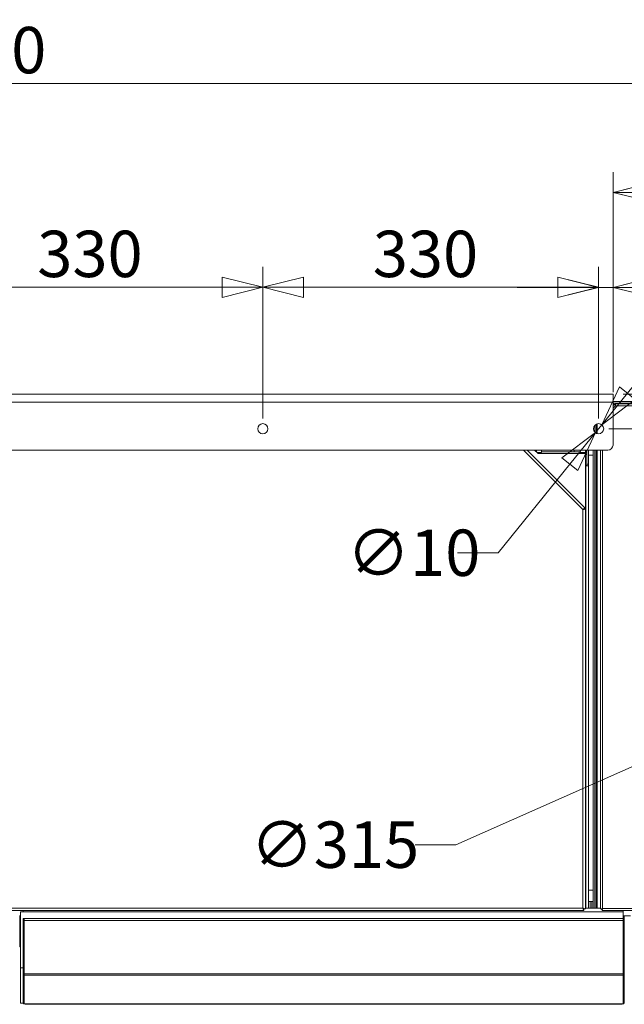
# Model space of a CAD drawing. Units: millimetres. Extents: x 141 to 8671, y 96 to 5587.
# Drawn here: x 4240 to 4834, y 4618 to 5587 of the extents above; entities that cross this region are included whole.
import ezdxf

# ---------------------------------------------------------------- set-up
doc = ezdxf.new("R2010")
doc.units = ezdxf.units.MM
doc.header["$LTSCALE"] = 20
doc.layers.add('AM - Dimension', color=9, linetype='Continuous', lineweight=5, true_color=0x808080)
doc.layers.add('AM - Drawing', color=7, linetype='Continuous', lineweight=5)
doc.styles.add('Libre Frankling 9pkt Light', font='txt.shx')
doc.dimstyles.new('AM salgstegninger', dxfattribs={"dimscale": 20, "dimtxt": 2.28, "dimasz": 2, "dimexe": 1, "dimexo": 0.5, "dimgap": 0.5, "dimtad": 1, "dimdec": 0, "dimrnd": 1e-08, "dimtxsty": 'Libre Frankling 9pkt Light', "dimblk": 'Filled-2', "dimcen": 0.09, "dimdle": 6, "dimclrd": 8, "dimclre": 8, "dimclrt": 7, "dimadec": 0, "dimazin": 2, "dimtfac": 1, "dimtdec": 0, "dimtmove": 0, "dimatfit": 3, "dimldrblk": 'Filled-2', "dimfxl": 1, "dimtolj": 1, "dimlwd": 0, "dimlwe": 0, "dimarcsym": 0})

# ---------------------------------------------------------------- blocks, each defined once
blk = doc.blocks.new('Filled-2')
at = {"color": 0}
for p, q in [((0, 0), (-1, 0.25)), ((-1, 0.25), (-1, -0.25)), ((-1, 0), (0, 0)), ((-1, -0.25), (0, 0))]:
    blk.add_line(p, q, dxfattribs=at)
at = {"color": 0, "flags": 128}
blk.add_lwpolyline([(-1, -0.25), (0, 0), (-1, 0.25), (-1, -0.25)], dxfattribs=at)
at = {"color": 0}
blk.add_solid([(-1, -0.25), (0, 0), (-1, 0.25), (-1, -0.25)], dxfattribs=at)
blk = doc.blocks.new('*D41')
at = {"layer": 'AM - Dimension', "color": 8, "lineweight": 0, "transparency": 16777216}
for p, q in [((4149.25, 5194.43), (4149.25, 5343.5)), ((4479.25, 5194.43), (4479.25, 5343.5)), ((4189.25, 5323.5), (4439.25, 5323.5))]:
    blk.add_line(p, q, dxfattribs=at)
at = {"layer": 'Defpoints', "color": 0, "transparency": 16777216}
for p in [(4479.25, 5323.5), (4149.25, 5184.43), (4479.25, 5184.43)]:
    blk.add_point(p, dxfattribs=at)
at = {"layer": 'AM - Dimension', "color": 8, "lineweight": 0, "transparency": 16777216, "xscale": 40, "yscale": 40, "zscale": 40, "rotation": 180}
blk.add_blockref('Filled-2', (4149.25, 5323.5), dxfattribs=at)
at = {"layer": 'AM - Dimension', "color": 8, "lineweight": 0, "transparency": 16777216, "xscale": 40, "yscale": 40, "zscale": 40}
blk.add_blockref('Filled-2', (4479.25, 5323.5), dxfattribs=at)
at = {"layer": 'AM - Dimension', "color": 7, "lineweight": 5, "transparency": 16777216, "insert": (4257.45, 5356.3), "char_height": 45.6, "attachment_point": 4, "style": 'Libre Frankling 9pkt Light'}
blk.add_mtext('\\A1;330', dxfattribs=at)
blk = doc.blocks.new('*D42')
at = {"layer": 'AM - Dimension', "color": 8, "lineweight": 0, "transparency": 16777216}
for p, q in [((4479.25, 5194.43), (4479.25, 5343.5)), ((4809.25, 5194.43), (4809.25, 5343.5)), ((4519.25, 5323.5), (4769.25, 5323.5))]:
    blk.add_line(p, q, dxfattribs=at)
at = {"layer": 'Defpoints', "color": 0, "transparency": 16777216}
for p in [(4809.25, 5323.5), (4479.25, 5184.43), (4809.25, 5184.43)]:
    blk.add_point(p, dxfattribs=at)
at = {"layer": 'AM - Dimension', "color": 8, "lineweight": 0, "transparency": 16777216, "xscale": 40, "yscale": 40, "zscale": 40, "rotation": 180}
blk.add_blockref('Filled-2', (4479.25, 5323.5), dxfattribs=at)
at = {"layer": 'AM - Dimension', "color": 8, "lineweight": 0, "transparency": 16777216, "xscale": 40, "yscale": 40, "zscale": 40}
blk.add_blockref('Filled-2', (4809.25, 5323.5), dxfattribs=at)
at = {"layer": 'AM - Dimension', "color": 7, "lineweight": 5, "transparency": 16777216, "insert": (4587.25, 5356.3), "char_height": 45.6, "attachment_point": 4, "style": 'Libre Frankling 9pkt Light'}
blk.add_mtext('\\A1;330', dxfattribs=at)
blk = doc.blocks.new('*D43')
at = {"layer": 'AM - Dimension', "color": 8, "lineweight": 0, "transparency": 16777216}
for p, q in [((4809.25, 5194.43), (4809.25, 5343.42)), ((4823.45, 5220.43), (4823.45, 5343.42)), ((4769.25, 5323.42), (4729.25, 5323.42)), ((4809.25, 5323.42), (4823.45, 5323.42)), ((4863.45, 5323.42), (4984.25, 5323.42))]:
    blk.add_line(p, q, dxfattribs=at)
at = {"layer": 'Defpoints', "color": 0, "transparency": 16777216}
for p in [(4823.45, 5323.42), (4823.45, 5210.43), (4809.25, 5184.43)]:
    blk.add_point(p, dxfattribs=at)
at = {"layer": 'AM - Dimension', "color": 8, "lineweight": 0, "transparency": 16777216, "xscale": 40, "yscale": 40, "zscale": 40}
blk.add_blockref('Filled-2', (4809.25, 5323.42), dxfattribs=at)
at = {"layer": 'AM - Dimension', "color": 8, "lineweight": 0, "transparency": 16777216, "xscale": 40, "yscale": 40, "zscale": 40, "rotation": 180}
blk.add_blockref('Filled-2', (4823.45, 5323.42), dxfattribs=at)
at = {"layer": 'AM - Dimension', "color": 7, "lineweight": 5, "transparency": 16777216, "insert": (4913.45, 5356.22), "char_height": 45.6, "attachment_point": 4, "style": 'Libre Frankling 9pkt Light'}
blk.add_mtext('\\A1;14', dxfattribs=at)
blk = doc.blocks.new('*D44')
at = {"layer": 'AM - Dimension', "color": 8, "lineweight": 0, "transparency": 16777216}
for p, q in [((4823.45, 5220.43), (4823.45, 5436.74)), ((5085.45, 4970.03), (5085.45, 5436.74)), ((4863.45, 5416.74), (5045.45, 5416.74))]:
    blk.add_line(p, q, dxfattribs=at)
at = {"layer": 'Defpoints', "color": 0, "transparency": 16777216}
for p in [(5085.45, 5416.74), (4823.45, 5210.43), (5085.45, 4960.03)]:
    blk.add_point(p, dxfattribs=at)
at = {"layer": 'AM - Dimension', "color": 8, "lineweight": 0, "transparency": 16777216, "xscale": 40, "yscale": 40, "zscale": 40, "rotation": 180}
blk.add_blockref('Filled-2', (4823.45, 5416.74), dxfattribs=at)
at = {"layer": 'AM - Dimension', "color": 8, "lineweight": 0, "transparency": 16777216, "xscale": 40, "yscale": 40, "zscale": 40}
blk.add_blockref('Filled-2', (5085.45, 5416.74), dxfattribs=at)
at = {"layer": 'AM - Dimension', "color": 7, "lineweight": 5, "transparency": 16777216, "insert": (4893.65, 5449.54), "char_height": 45.6, "attachment_point": 4, "style": 'Libre Frankling 9pkt Light'}
blk.add_mtext('\\A1;262', dxfattribs=at)
blk = doc.blocks.new('*D46')
at = {"layer": 'AM - Dimension', "color": 8, "lineweight": 0, "transparency": 16777216}
for p, q in [((3315.45, 4970.03), (3315.45, 5543.87)), ((5085.45, 4970.03), (5085.45, 5543.87)), ((5045.45, 5523.87), (3355.45, 5523.87))]:
    blk.add_line(p, q, dxfattribs=at)
at = {"layer": 'Defpoints', "color": 0, "transparency": 16777216}
for p in [(3315.45, 5523.87), (3315.45, 4960.03), (5085.45, 4960.03)]:
    blk.add_point(p, dxfattribs=at)
at = {"layer": 'AM - Dimension', "color": 8, "lineweight": 0, "transparency": 16777216, "xscale": 40, "yscale": 40, "zscale": 40, "rotation": 180}
blk.add_blockref('Filled-2', (3315.45, 5523.87), dxfattribs=at)
at = {"layer": 'AM - Dimension', "color": 8, "lineweight": 0, "transparency": 16777216, "xscale": 40, "yscale": 40, "zscale": 40}
blk.add_blockref('Filled-2', (5085.45, 5523.87), dxfattribs=at)
at = {"layer": 'AM - Dimension', "color": 7, "lineweight": 5, "transparency": 16777216, "insert": (4128.25, 5556.67), "char_height": 45.6, "attachment_point": 4, "style": 'Libre Frankling 9pkt Light'}
blk.add_mtext('\\A1;1770', dxfattribs=at)
blk = doc.blocks.new('*D48')
at = {"layer": 'AM - Dimension', "color": 8, "lineweight": 0, "transparency": 16777216}
for p, q in [((5192.86, 5007.67), (4978.03, 4912.4)), ((4941.47, 4896.19), (4669.05, 4775.39)), ((4669.05, 4775.39), (4629.05, 4775.39))]:
    blk.add_line(p, q, dxfattribs=at)
at = {"layer": 'Defpoints', "color": 0, "transparency": 16777216}
for p in [(5229.43, 5023.88), (4941.47, 4896.19)]:
    blk.add_point(p, dxfattribs=at)
at = {"layer": 'AM - Dimension', "color": 8, "lineweight": 0, "transparency": 16777216, "xscale": 40, "yscale": 40, "zscale": 40}
for p, rotation in [((5229.43, 5023.88), 23.91424007635159), ((4941.47, 4896.19), 203.9142400763516)]:
    blk.add_blockref('Filled-2', p, dxfattribs=dict(at, rotation=rotation))
at = {"layer": 'AM - Dimension', "color": 7, "lineweight": 5, "transparency": 16777216, "insert": (4467.05, 4775.39), "char_height": 45.6, "attachment_point": 4, "style": 'Libre Frankling 9pkt Light'}
blk.add_mtext('\\A1;∅315', dxfattribs=at)
blk = doc.blocks.new('*D49')
at = {"layer": 'AM - Dimension', "color": 8, "lineweight": 0, "transparency": 16777216}
for p, q in [((5512.37, 5258.43), (5512.37, 5394.43)), ((4833.45, 5218.43), (5532.37, 5218.43)), ((5512.37, 5184.43), (5512.37, 5218.43)), ((4819.25, 5184.43), (5532.37, 5184.43)), ((5512.37, 5144.43), (5512.37, 5104.43))]:
    blk.add_line(p, q, dxfattribs=at)
at = {"layer": 'Defpoints', "color": 0, "transparency": 16777216}
for p in [(4823.45, 5218.43), (4809.25, 5184.43), (5512.37, 5184.43)]:
    blk.add_point(p, dxfattribs=at)
at = {"layer": 'AM - Dimension', "color": 8, "lineweight": 0, "transparency": 16777216, "xscale": 40, "yscale": 40, "zscale": 40}
for p, rotation in [((5512.37, 5218.43), 270), ((5512.37, 5184.43), 90)]:
    blk.add_blockref('Filled-2', p, dxfattribs=dict(at, rotation=rotation))
at = {"layer": 'AM - Dimension', "color": 7, "lineweight": 5, "transparency": 16777216, "insert": (5479.57, 5308.43), "char_height": 45.6, "attachment_point": 4, "rotation": 90, "style": 'Libre Frankling 9pkt Light'}
blk.add_mtext('\\A1;34', dxfattribs=at)
blk = doc.blocks.new('*D50')
at = {"layer": 'AM - Dimension', "color": 8, "lineweight": 0, "transparency": 16777216}
for p, q in [((4833.45, 5218.43), (5626.65, 5218.43)), ((5606.65, 5178.43), (5606.65, 5000.03)), ((5095.45, 4960.03), (5626.65, 4960.03))]:
    blk.add_line(p, q, dxfattribs=at)
at = {"layer": 'Defpoints', "color": 0, "transparency": 16777216}
for p in [(4823.45, 5218.43), (5085.45, 4960.03), (5606.65, 4960.03)]:
    blk.add_point(p, dxfattribs=at)
at = {"layer": 'AM - Dimension', "color": 8, "lineweight": 0, "transparency": 16777216, "xscale": 40, "yscale": 40, "zscale": 40}
for p, rotation in [((5606.65, 5218.43), 90), ((5606.65, 4960.03), 270)]:
    blk.add_blockref('Filled-2', p, dxfattribs=dict(at, rotation=rotation))
at = {"layer": 'AM - Dimension', "color": 7, "lineweight": 5, "transparency": 16777216, "insert": (5573.85, 5028.43), "char_height": 45.6, "attachment_point": 4, "rotation": 90, "style": 'Libre Frankling 9pkt Light'}
blk.add_mtext('\\A1;258', dxfattribs=at)
blk = doc.blocks.new('*D76')
at = {"layer": 'AM - Dimension', "color": 8, "lineweight": 0, "transparency": 16777216}
for p, q in [((4837.55, 5219.42), (4862.7, 5250.52)), ((4812.39, 5188.32), (4806.1, 5180.55)), ((4780.95, 5149.45), (4710.57, 5062.43)), ((4710.57, 5062.43), (4670.57, 5062.43))]:
    blk.add_line(p, q, dxfattribs=at)
at = {"layer": 'Defpoints', "color": 0, "transparency": 16777216}
for p in [(4806.1, 5180.55), (4812.39, 5188.32)]:
    blk.add_point(p, dxfattribs=at)
at = {"layer": 'AM - Dimension', "color": 8, "lineweight": 0, "transparency": 16777216, "xscale": 40, "yscale": 40, "zscale": 40}
for p, rotation in [((4812.39, 5188.32), 231.0337037291754), ((4806.1, 5180.55), 51.03370372917537)]:
    blk.add_blockref('Filled-2', p, dxfattribs=dict(at, rotation=rotation))
at = {"layer": 'AM - Dimension', "color": 7, "lineweight": 5, "transparency": 16777216, "insert": (4561.77, 5062.43), "char_height": 45.6, "attachment_point": 4, "style": 'Libre Frankling 9pkt Light'}
blk.add_mtext('\\A1;∅10', dxfattribs=at)

msp = doc.modelspace()

# ---------------------------------------------------------------- linework, layer by layer
at = {"layer": 'AM - Drawing'}
for p, q in [((3475.05, 5218.43), (4823.45, 5218.43)), ((4823.45, 5210.43), (4823.45, 5218.43)), ((4823.45, 5210.43), (3475.05, 5210.43)), ((4823.45, 5211.03), (5257.45, 5211.03)), ((4823.45, 5210.43), (4823.45, 5168.38)), ((4823.45, 5209.53), (5258.95, 5209.53)), ((4825.95, 5209.03), (5309.74, 5209.03)), ((4825.95, 5207.03), (4825.95, 5209.03)), ((4823.45, 5207.36), (4824.53, 5208.45)), ((4825.95, 5207.03), (4823.45, 5204.53)), ((4825.95, 5207.03), (4824.53, 5208.45)), ((5310.45, 5207.03), (4825.95, 5207.03)), ((4805.45, 5187.68), (4805.45, 5181.18)), ((4805.45, 5187.68), (4805.45, 5181.18)), ((4806.95, 5188.87), (4806.95, 5179.99)), ((4807.95, 5179.61), (4807.95, 5189.26)), ((3480.05, 5163.38), (4818.45, 5163.38)), ((4793.7, 5105), (4735.31, 5163.38)), ((4738.85, 5163.38), (4795.68, 5106.55)), ((4746.35, 5163.38), (4749.7, 5160.03)), ((4747.2, 5163.38), (4747.2, 5162.53)), ((4748.2, 5163.38), (4748.2, 5161.53)), ((4748.7, 5161.03), (4753.2, 5161.03)), ((4753.2, 5161.03), (4753.2, 5163.38)), ((4753.2, 5161.53), (4791.2, 5161.53)), ((4785.2, 5163.38), (4785.2, 5161.53)), ((4791.2, 5163.38), (4791.2, 5161.03)), ((4791.2, 5161.03), (4796.2, 5161.03)), ((4796.2, 5161.03), (4796.2, 5163.38)), ((4796.2, 5161.53), (4797.7, 5161.53)), ((4796.7, 5161.53), (4796.7, 5163.38)), ((4797.7, 5163.38), (4797.7, 5149.52)), ((4799.2, 5149.52), (4799.2, 5163.38)), ((4803.95, 5163.38), (4803.95, 4713.03)), ((4805.45, 5163.38), (4805.45, 4713.03)), ((4805.45, 5163.38), (4805.45, 4713.1)), ((4806.95, 5163.38), (4806.95, 4713.1)), ((4807.2, 5158.53), (4807.2, 5163.38)), ((4807.95, 4713.1), (4807.95, 5163.38)), ((4810.95, 4712.24), (4810.95, 5163.38)), ((4812.95, 5163.38), (4812.95, 4712.53)), ((4796.2, 5160.03), (4749.7, 5160.03)), ((4796.2, 5160.03), (4796.2, 5105.3)), ((4797.7, 5159.03), (4796.2, 5159.03)), ((4797.7, 5159.03), (4797.7, 5148.53)), ((4803.95, 5158.53), (4799.2, 5158.53)), ((4807.2, 5158.53), (4806.95, 5158.53)), ((4807.2, 5158.53), (4807.2, 4730.53)), ((4797.7, 5148.53), (4796.2, 5148.53)), ((4796.2, 5148.02), (4796.7, 5148.02)), ((4796.7, 5148.53), (4796.7, 5148.02)), ((4796.7, 4713.03), (4796.7, 5148.02)), ((4799.2, 5148.02), (4796.7, 5148.02)), ((4797.7, 5149.52), (4799.2, 5149.52)), ((4797.7, 5148.53), (4797.7, 5148.02)), ((4799.2, 5149.52), (4799.2, 5148.02)), ((4799.2, 5148.02), (4799.2, 4713.03)), ((4793.7, 4713.03), (4793.7, 5105)), ((4794.62, 5105.49), (4795.68, 5106.55)), ((4794.7, 5105.3), (4796.2, 5105.3)), ((4796.2, 5105.3), (4796.2, 4712.18)), ((4803.95, 4730.53), (4799.2, 4730.53)), ((4807.2, 4730.53), (4806.95, 4730.53)), ((4807.2, 4719.62), (4807.2, 4730.53)), ((4803.95, 4719.53), (4799.2, 4719.53)), ((4800.85, 4713.03), (4800.85, 4719.53)), ((4802.7, 4712.93), (4802.7, 4719.53)), ((4794.56, 4710.53), (3503.84, 4710.53)), ((3504.7, 4713.03), (4793.7, 4713.03)), ((4239.9, 4705.53), (4241, 4705.53)), ((4240.45, 4705.53), (4240.45, 4680.93)), ((4833.5, 4709.43), (4241, 4709.43)), ((4241, 4709.43), (4241, 4654.43)), ((4243.5, 4709.43), (4243.5, 4710.53)), ((4793.88, 4712.93), (4793.75, 4712.93)), ((4794.56, 4712.03), (4794.56, 4710.53)), ((4794.7, 4712.18), (4796.2, 4712.18)), ((4796.7, 4713.03), (4796.2, 4713.03)), ((4810.95, 4712.93), (4796.2, 4712.93)), ((4796.7, 4713.03), (4797.7, 4713.03)), ((4796.7, 4713.03), (4796.7, 4712.93)), ((4797.7, 4713.03), (4799.2, 4713.03)), ((4799.2, 4713.03), (4800.85, 4713.03)), ((4800.85, 4713.03), (4800.85, 4712.93)), ((4803.95, 4713.03), (4805.45, 4713.03)), ((4803.95, 4712.93), (4803.95, 4713.03)), ((4806.95, 4713.1), (4805.45, 4713.1)), ((4806.2, 4712.93), (4806.2, 4713.1)), ((4806.95, 4713.1), (4807.95, 4713.1)), ((4807.95, 4713.1), (4808.01, 4713.1)), ((4808.01, 4713.1), (4808.01, 4713.03)), ((4808.01, 4712.93), (4808.01, 4713.03)), ((4810.95, 4713.03), (4808.01, 4713.03)), ((4811.95, 4712.24), (4810.95, 4712.24)), ((4811.95, 4711.53), (4811.95, 4712.39)), ((4812.8, 4711.53), (4811.95, 4711.53)), ((4812.65, 4711.53), (4812.65, 4710.53)), ((5309.74, 4710.53), (4812.65, 4710.53)), ((4812.95, 4712.53), (5310.45, 4712.53)), ((4833.5, 4710.53), (4833.5, 4709.43)), ((4833.5, 4709.43), (4833.5, 4702.93)), ((4840.45, 4705.53), (4833.5, 4705.53)), ((4834.5, 4705.53), (4834.5, 4702.93)), ((4243.5, 4702.93), (4243.5, 4701.93)), ((4243.5, 4702.93), (4244.5, 4702.93)), ((4243.5, 4648.52), (4243.5, 4701.93)), ((4243.5, 4701.93), (4244.5, 4701.93)), ((4244.5, 4702.93), (4244.5, 4701.93)), ((4244.5, 4648.52), (4244.5, 4701.93)), ((4244.7, 4702.93), (4244.7, 4700.93)), ((4244.7, 4702.93), (4833.3, 4702.93)), ((4244.7, 4648.43), (4244.7, 4700.93)), ((4244.7, 4700.93), (4833.3, 4700.93)), ((4833.3, 4700.93), (4833.3, 4702.93)), ((4833.3, 4700.93), (4833.3, 4648.43)), ((4834.5, 4702.93), (4833.5, 4702.93)), ((4833.5, 4701.93), (4833.5, 4702.93)), ((4834.5, 4701.93), (4833.5, 4701.93)), ((4833.5, 4701.93), (4833.5, 4648.52)), ((4834.5, 4701.93), (4834.5, 4702.93)), ((4834.5, 4701.93), (4834.5, 4648.52)), ((4240.45, 4680.93), (4240.45, 4674.93)), ((4241, 4680.93), (4240.45, 4680.93)), ((4240.45, 4674.93), (4241, 4674.93)), ((4241, 4654.43), (4241, 4619.43)), ((4243.5, 4654.43), (4241, 4654.43)), ((4243.5, 4648.52), (4243.5, 4647.81)), ((4243.5, 4648.52), (4244.5, 4648.52)), ((4243.5, 4620.08), (4243.5, 4647.81)), ((4243.5, 4647.81), (4244.5, 4647.81)), ((4244.7, 4654.43), (4244.5, 4654.43)), ((4244.5, 4648.52), (4244.5, 4647.81)), ((4244.5, 4620.08), (4244.5, 4647.81)), ((4244.7, 4648.43), (4244.7, 4647.02)), ((4244.7, 4648.43), (4833.3, 4648.43)), ((4833.5, 4654.43), (4833.3, 4654.43)), ((4833.3, 4647.02), (4833.3, 4648.43)), ((4833.5, 4647.81), (4833.5, 4648.52)), ((4834.5, 4648.52), (4833.5, 4648.52)), ((4833.5, 4647.81), (4833.5, 4620.08)), ((4834.5, 4647.81), (4833.5, 4647.81)), ((4834.5, 4647.81), (4834.5, 4648.52)), ((4834.5, 4647.81), (4834.5, 4620.08)), ((4244.7, 4619.23), (4244.7, 4647.02)), ((4244.7, 4647.02), (4833.3, 4647.02)), ((4833.3, 4647.02), (4833.3, 4619.23)), ((4834.5, 4645.63), (4834.8, 4645.63)), ((4241, 4619.43), (4243.76, 4619.43)), ((4243.5, 4620.08), (4243.5, 4619.99)), ((4243.5, 4620.08), (4244.5, 4620.08)), ((4243.5, 4619.99), (4244.5, 4619.99)), ((4244.5, 4620.08), (4244.5, 4619.99)), ((4245.5, 4619.02), (4245, 4619.02)), ((4245.5, 4619.02), (4832.5, 4619.02)), ((4245.5, 4619.02), (4245.5, 4618.43)), ((4245.5, 4618.43), (4832.5, 4618.43)), ((4832.5, 4619.02), (4833, 4619.02)), ((4832.5, 4619.02), (4832.5, 4618.43)), ((4833.5, 4619.99), (4833.5, 4620.08)), ((4834.5, 4620.08), (4833.5, 4620.08)), ((4834.5, 4619.99), (4833.5, 4619.99)), ((4834.5, 4619.99), (4834.5, 4620.08))]:
    msp.add_line(p, q, dxfattribs=at)
for centre in [(4479.25, 5184.43), (4809.25, 5184.43)]:
    msp.add_circle(centre, 5, dxfattribs=at)
for centre, radius, start, end in [((4818.45, 5168.38), 5, 270, 0), ((4796.7, 4713.03), 1, 354.26083, 0), ((4796.7, 4713.03), 2.5, 357.70756, 0), ((4802.7, 4714.09), 2, 202.33165, 215.18815), ((4806.45, 4713.03), 1, 180, 185.73917), ((4806.2, 4714.09), 2, 324.81185, 330.26869), ((4245.5, 4620.43), 2, 192.75078, 270), ((4245.5, 4620.43), 1, 180, 216.8699), ((4832.5, 4620.43), 2, 270, 347.24922), ((4832.5, 4620.43), 1, 323.1301, 0)]:
    msp.add_arc(centre, radius, start, end, dxfattribs=at)
for centre, major_axis, start_param, end_param in [((4245, 4619.23), (-0.3, 0), 0, 1.570796), ((4833, 4619.23), (0.3, 0), 4.712389, 6.283185)]:
    msp.add_ellipse(centre, major_axis=major_axis, ratio=0.707107, start_param=start_param, end_param=end_param, dxfattribs=at)
for points, knots in [([(4795.68, 5106.55), (4795.63, 5106.6), (4795.21, 5106.28), (4794.61, 5105.77), (4794.33, 5105.54), (4794.01, 5105.27), (4793.7, 5105)], [0, 0, 0, 0, 1.074185, 1.074185, 1.074185, 1.570796, 1.570796, 1.570796, 1.570796]), ([(4793.7, 5105), (4794.08, 5105.26), (4794.44, 5105.5), (4794.57, 5105.5), (4794.59, 5105.5), (4794.61, 5105.5), (4794.62, 5105.49)], [0, 0, 0, 0, 1.350716, 1.350716, 1.350716, 1.570796, 1.570796, 1.570796, 1.570796]), ([(4793.7, 5105), (4794.59, 5105.07), (4795.47, 5105.14), (4795.89, 5105.21), (4796.09, 5105.24), (4796.2, 5105.27), (4796.2, 5105.3)], [0, 0, 0, 0, 1.074185, 1.074185, 1.074185, 1.570796, 1.570796, 1.570796, 1.570796]), ([(4793.7, 5105), (4794.15, 5105.09), (4794.57, 5105.17), (4794.67, 5105.26), (4794.69, 5105.28), (4794.7, 5105.29), (4794.7, 5105.3)], [0, 0, 0, 0, 1.350716, 1.350716, 1.350716, 1.570796, 1.570796, 1.570796, 1.570796]), ([(4796.2, 4712.18), (4796.2, 4712.37), (4795.67, 4712.57), (4794.89, 4712.76), (4794.52, 4712.85), (4794.11, 4712.94), (4793.7, 4713.03)], [0, 0, 0, 0, 1.074185, 1.074185, 1.074185, 1.570796, 1.570796, 1.570796, 1.570796]), ([(4793.7, 4713.03), (4794.15, 4712.79), (4794.57, 4712.54), (4794.67, 4712.3), (4794.69, 4712.26), (4794.7, 4712.22), (4794.7, 4712.18)], [0, 0, 0, 0, 1.350716, 1.350716, 1.350716, 1.570796, 1.570796, 1.570796, 1.570796]), ([(4793.7, 4713.03), (4793.89, 4712.14), (4794.09, 4711.26), (4794.28, 4710.84), (4794.37, 4710.64), (4794.46, 4710.53), (4794.56, 4710.53)], [0, 0, 0, 0, 1.074185, 1.074185, 1.074185, 1.570796, 1.570796, 1.570796, 1.570796]), ([(4793.7, 4713.03), (4793.94, 4712.58), (4794.19, 4712.16), (4794.43, 4712.06), (4794.48, 4712.04), (4794.52, 4712.03), (4794.56, 4712.03)], [0, 0, 0, 0, 1.350716, 1.350716, 1.350716, 1.570796, 1.570796, 1.570796, 1.570796]), ([(4812.95, 4712.53), (4812.19, 4712.46), (4811.45, 4712.39), (4811.13, 4712.32), (4811.01, 4712.3), (4810.95, 4712.27), (4810.95, 4712.24)], [0, 0, 0, 0, 1.135812, 1.135812, 1.135812, 1.570796, 1.570796, 1.570796, 1.570796]), ([(4812.65, 4710.53), (4812.72, 4710.53), (4812.79, 4711), (4812.87, 4711.69), (4812.89, 4711.95), (4812.92, 4712.24), (4812.95, 4712.53)], [0, 0, 0, 0, 1.135812, 1.135812, 1.135812, 1.570796, 1.570796, 1.570796, 1.570796])]:
    msp.add_open_spline(points, degree=3, knots=knots, dxfattribs=at)
msp.add_open_spline([(4803.95, 4713.03), (4803.95, 4713), (4803.95, 4712.97), (4803.95, 4712.93)], degree=3, dxfattribs=at)

# ---------------------------------------------------------------- dimensions: what is measured, and where the dimension line sits
at = {"layer": 'AM - Dimension', "color": 8, "lineweight": 5, "true_color": 0x808080}
for base, p1, p2, angle, override, picture, middle in [((3315.45, 5523.87), (5085.45, 4960.03), (3315.45, 4960.03), 180, {"dimgap": 0.5, "dimdec": 0, "dimtol": 0, "dimlim": 0, "dimtp": 0, "dimtm": 0, "dimtdec": 0, "dimtofl": 0, "dimatfit": 1}, '*D46', (4200.45, 5523.87)), ((5085.45, 5416.74), (4823.45, 5210.43), (5085.45, 4960.03), 180, {"dimgap": 0.5, "dimdec": 0, "dimtol": 0, "dimlim": 0, "dimtp": 0, "dimtm": 0, "dimtdec": 0, "dimtofl": 0, "dimatfit": 1}, '*D44', (4954.45, 5416.74)), ((5512.37, 5184.43), (4823.45, 5218.43), (4809.25, 5184.43), 270, {"dimgap": 0.5, "dimdec": 0, "dimtol": 0, "dimlim": 0, "dimtp": 0, "dimtm": 0, "dimtdec": 0, "dimtofl": 1, "dimatfit": 1}, '*D49', (5512.37, 5346.43)), ((4479.25, 5323.5), (4149.25, 5184.43), (4479.25, 5184.43), 180, {"dimgap": 0.5, "dimdec": 0, "dimtol": 0, "dimlim": 0, "dimtp": 0, "dimtm": 0, "dimtdec": 0, "dimtofl": 0, "dimatfit": 1}, '*D41', (4314.45, 5323.5)), ((4809.25, 5323.5), (4479.25, 5184.43), (4809.25, 5184.43), 180, {"dimgap": 0.5, "dimdec": 0, "dimtol": 0, "dimlim": 0, "dimtp": 0, "dimtm": 0, "dimtdec": 0, "dimtofl": 0, "dimatfit": 1}, '*D42', (4644.25, 5323.5)), ((4823.45, 5323.42), (4809.25, 5184.43), (4823.45, 5210.43), 180, {"dimgap": 0.5, "dimdec": 0, "dimtol": 0, "dimlim": 0, "dimtp": 0, "dimtm": 0, "dimtdec": 0, "dimtofl": 1, "dimatfit": 1}, '*D43', (4943.85, 5323.42)), ((5606.65, 4960.03), (4823.45, 5218.43), (5085.45, 4960.03), 270, {"dimgap": 0.5, "dimdec": 0, "dimtol": 0, "dimlim": 0, "dimtp": 0, "dimtm": 0, "dimtdec": 0, "dimtofl": 0, "dimatfit": 1}, '*D50', (5606.65, 5089.23))]:
    dim = msp.add_linear_dim(base=base, p1=p1, p2=p2, angle=angle, dimstyle='AM salgstegninger', override=override, dxfattribs=at)
    dim.commit()
    dim.dimension.update_dxf_attribs({"geometry": picture, "text_midpoint": middle, "dimtype": 160})
for p1, p2, picture, middle in [((4812.39, 5188.32), (4806.1, 5180.55), '*D76', (4611.17, 5062.43)), ((5229.43, 5023.88), (4941.47, 4896.19), '*D48', (4543.05, 4775.39))]:
    dim = msp.add_diameter_dim_2p(p1=p1, p2=p2, dimstyle='AM salgstegninger', override={"dimgap": 0.5, "dimtad": 0, "dimtih": 1, "dimtoh": 1, "dimdec": 0, "dimlfac": 1, "dimtol": 0, "dimlim": 0, "dimtp": 0, "dimtm": 0, "dimtdec": 0, "dimatfit": 2}, dxfattribs=at)
    dim.commit()
    dim.dimension.update_dxf_attribs({"geometry": picture, "text_midpoint": middle, "dimtype": 163})

doc.saveas('drawing.dxf')
